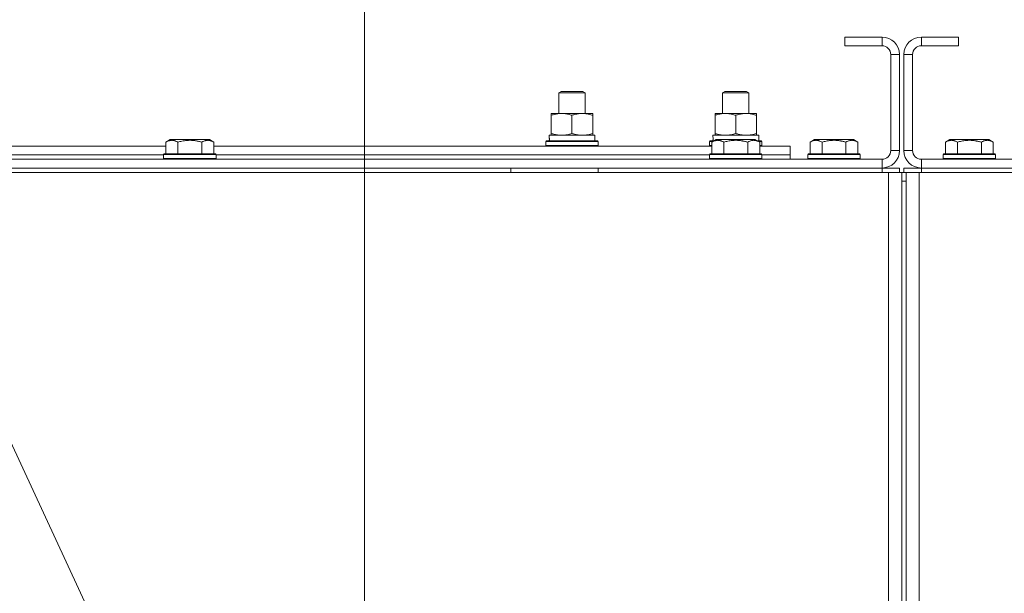
# Model space of a CAD drawing. Units: millimetres. Extents: x 0 to 30429, y -7 to 21000.
# Drawn here: x 20169 to 20620, y 16299 to 16562 of the extents above; entities that cross this region are included whole.
import ezdxf

# ---------------------------------------------------------------- set-up
doc = ezdxf.new("R2010")
doc.units = ezdxf.units.MM
doc.linetypes.add('K5LT_AXLED', pattern=[13.225, 8.725, -1.5, 1.5, -1.5])
doc.linetypes.add('K5LT_THIN', pattern=[0])
for name, color, linetype, true_color in [('DIM', 6, 'Continuous', 0xff00ff), ('FOR', 7, 'Continuous', 0xffffff), ('OSI', 2, 'Continuous', 0xffff00), ('R', 1, 'Continuous', 0xff0000), ('WELDING', 7, 'Continuous', 0xffffff)]:
    doc.layers.add(name, color=color, linetype=linetype, true_color=true_color)

msp = doc.modelspace()

# ---------------------------------------------------------------- linework, layer by layer
at = {"layer": 'DIM', "color": 7, "linetype": 'K5LT_THIN', "lineweight": 18}
msp.add_line((20327.1, 16045.21), (20327.1, 17377.31), dxfattribs=at)
at = {"layer": 'FOR', "color": 7, "linetype": 'K5LT_THIN', "lineweight": 18}
msp.add_line((19592.55, 17600.9), (20311.66, 16052.96), dxfattribs=at)
at = {"layer": 'OSI', "color": 30, "linetype": 'K5LT_AXLED', "lineweight": 18, "true_color": 0xff8000}
msp.add_line((20573.1, 16492.21), (20573.1, 12330.07), dxfattribs=at)
at = {"layer": 'R', "color": 7, "linetype": 'K5LT_THIN', "lineweight": 18}
for p, q in [((20547.1, 16554.21), (20547.1, 16550.21)), ((20564.1, 16554.21), (20547.1, 16554.21)), ((20564.1, 16554.21), (20564.1, 16550.21)), ((20582.1, 16554.21), (20582.1, 16550.21)), ((20599.1, 16554.21), (20582.1, 16554.21)), ((20599.1, 16554.21), (20599.1, 16550.21)), ((20564.1, 16550.21), (20547.1, 16550.21)), ((20599.1, 16550.21), (20582.1, 16550.21)), ((20568.1, 16502.21), (20568.1, 16546.21)), ((20572.1, 16546.21), (20568.1, 16546.21)), ((20572.1, 16502.21), (20572.1, 16546.21)), ((20574.1, 16546.21), (20574.1, 16502.21)), ((20578.1, 16546.21), (20574.1, 16546.21)), ((20578.1, 16546.21), (20578.1, 16502.21)), ((20416.1, 16528.63), (20417.1, 16529.21)), ((20416.1, 16528.63), (20417.1, 16529.21)), ((20416.1, 16519.21), (20416.1, 16528.63)), ((20416.1, 16519.21), (20416.1, 16528.63)), ((20416.1, 16528.63), (20428.1, 16528.63)), ((20417.1, 16529.21), (20427.1, 16529.21)), ((20428.1, 16528.63), (20427.1, 16529.21)), ((20428.1, 16519.21), (20428.1, 16528.63)), ((20491.1, 16528.63), (20492.1, 16529.21)), ((20491.1, 16519.21), (20491.1, 16528.63)), ((20491.1, 16528.63), (20503.1, 16528.63)), ((20492.1, 16529.21), (20502.1, 16529.21)), ((20503.1, 16528.63), (20502.1, 16529.21)), ((20503.1, 16519.21), (20503.1, 16528.63)), ((20412.6, 16518.36), (20412.6, 16519.21)), ((20412.6, 16519.21), (20431.6, 16519.21)), ((20412.6, 16510.05), (20412.6, 16518.36)), ((20422.1, 16510.05), (20422.1, 16518.36)), ((20431.6, 16519.21), (20431.6, 16518.36)), ((20431.6, 16510.05), (20431.6, 16518.36)), ((20487.6, 16518.36), (20487.6, 16519.21)), ((20487.6, 16519.21), (20506.6, 16519.21)), ((20487.6, 16510.05), (20487.6, 16518.36)), ((20497.1, 16510.05), (20497.1, 16518.36)), ((20506.6, 16519.21), (20506.6, 16518.36)), ((20506.6, 16510.05), (20506.6, 16518.36)), ((20411.65, 16509.21), (20432.6, 16509.21)), ((20412.6, 16509.21), (20412.6, 16510.05)), ((20431.6, 16510.05), (20431.6, 16509.21)), ((20432.6, 16506.71), (20432.6, 16509.21)), ((20486.65, 16509.21), (20507.6, 16509.21)), ((20487.6, 16509.21), (20487.6, 16510.05)), ((20506.6, 16510.05), (20506.6, 16509.21)), ((20507.6, 16506.71), (20507.6, 16509.21)), ((20008.07, 16504.21), (20236.13, 16504.21)), ((20236.13, 16506.05), (20238.12, 16507.21)), ((20236.13, 16506.05), (20236.13, 16500.71)), ((20256.07, 16507.21), (20238.12, 16507.21)), ((20241.61, 16506.05), (20241.61, 16500.71)), ((20252.58, 16506.05), (20252.58, 16500.71)), ((20258.07, 16506.05), (20256.07, 16507.21)), ((20258.07, 16506.05), (20258.07, 16500.71)), ((20258.07, 16504.21), (20486.13, 16504.21)), ((20410.1, 16506.41), (20410.27, 16506.71)), ((20410.1, 16504.51), (20410.1, 16506.41)), ((20410.1, 16506.41), (20434.1, 16506.41)), ((20410.1, 16504.51), (20410.27, 16504.21)), ((20410.1, 16504.51), (20434.1, 16504.51)), ((20410.27, 16506.71), (20433.92, 16506.71)), ((20411.73, 16507.83), (20411.66, 16506.71)), ((20434.1, 16506.41), (20433.92, 16506.71)), ((20434.1, 16504.51), (20433.92, 16504.21)), ((20434.1, 16504.51), (20434.1, 16506.41)), ((20485.1, 16506.41), (20485.27, 16506.71)), ((20485.1, 16504.51), (20485.1, 16506.41)), ((20485.1, 16506.41), (20486.74, 16506.41)), ((20485.1, 16504.51), (20485.27, 16504.21)), ((20485.1, 16504.51), (20486.13, 16504.51)), ((20485.27, 16506.71), (20487.26, 16506.71)), ((20486.13, 16506.05), (20488.12, 16507.21)), ((20486.13, 16506.05), (20486.13, 16500.71)), ((20486.73, 16507.83), (20486.66, 16506.71)), ((20506.07, 16507.21), (20488.12, 16507.21)), ((20491.61, 16506.05), (20491.61, 16500.71)), ((20502.58, 16506.05), (20502.58, 16500.71)), ((20508.07, 16506.05), (20506.07, 16507.21)), ((20506.93, 16506.71), (20508.92, 16506.71)), ((20507.45, 16506.41), (20509.1, 16506.41)), ((20508.07, 16506.05), (20508.07, 16500.71)), ((20508.07, 16504.51), (20509.1, 16504.51)), ((20508.07, 16504.21), (20522.1, 16504.21)), ((20509.1, 16506.41), (20508.92, 16506.71)), ((20509.1, 16504.51), (20508.92, 16504.21)), ((20509.1, 16504.51), (20509.1, 16506.41)), ((20522.1, 16500.21), (20522.1, 16504.21)), ((20531.13, 16506.05), (20533.12, 16507.21)), ((20531.13, 16506.05), (20531.13, 16500.71)), ((20551.07, 16507.21), (20533.12, 16507.21)), ((20536.61, 16506.05), (20536.61, 16500.71)), ((20547.58, 16506.05), (20547.58, 16500.71)), ((20553.07, 16506.05), (20551.07, 16507.21)), ((20553.07, 16506.05), (20553.07, 16500.71)), ((20593.13, 16506.05), (20595.12, 16507.21)), ((20593.13, 16506.05), (20593.13, 16500.71)), ((20613.07, 16507.21), (20595.12, 16507.21)), ((20598.61, 16506.05), (20598.61, 16500.71)), ((20609.58, 16506.05), (20609.58, 16500.71)), ((20615.07, 16506.05), (20613.07, 16507.21)), ((20615.07, 16506.05), (20615.07, 16500.71)), ((20009.1, 16500.21), (20235.1, 16500.21)), ((20009.1, 16500.21), (20235.1, 16500.21)), ((20235.1, 16500.41), (20235.27, 16500.71)), ((20235.1, 16500.41), (20235.1, 16498.51)), ((20259.1, 16500.41), (20235.1, 16500.41)), ((20258.92, 16500.71), (20235.27, 16500.71)), ((20259.1, 16500.41), (20258.92, 16500.71)), ((20259.1, 16500.41), (20259.1, 16498.51)), ((20259.1, 16500.21), (20485.1, 16500.21)), ((20259.1, 16500.21), (20485.1, 16500.21)), ((20485.1, 16500.41), (20485.27, 16500.71)), ((20485.1, 16500.41), (20485.1, 16498.51)), ((20509.1, 16500.41), (20485.1, 16500.41)), ((20508.92, 16500.71), (20485.27, 16500.71)), ((20509.1, 16500.41), (20508.92, 16500.71)), ((20509.1, 16500.41), (20509.1, 16498.51)), ((20509.1, 16500.21), (20522.1, 16500.21)), ((20509.1, 16500.21), (20522.1, 16500.21)), ((20522.1, 16498.21), (20522.1, 16500.21)), ((20530.1, 16500.41), (20530.27, 16500.71)), ((20530.1, 16500.41), (20530.1, 16498.51)), ((20554.1, 16500.41), (20530.1, 16500.41)), ((20553.92, 16500.71), (20530.27, 16500.71)), ((20554.1, 16500.41), (20553.92, 16500.71)), ((20554.1, 16500.41), (20554.1, 16498.51)), ((20572.1, 16502.21), (20568.1, 16502.21)), ((20574.1, 16502.21), (20578.1, 16502.21)), ((20592.1, 16500.41), (20592.27, 16500.71)), ((20592.1, 16500.41), (20592.1, 16498.51)), ((20616.1, 16500.41), (20592.1, 16500.41)), ((20615.92, 16500.71), (20592.27, 16500.71)), ((20616.1, 16500.41), (20615.92, 16500.71)), ((20616.1, 16500.41), (20616.1, 16498.51)), ((19180.1, 16498.21), (20564.1, 16498.21)), ((20259.1, 16498.51), (20235.1, 16498.51)), ((20235.1, 16498.51), (20235.27, 16498.21)), ((20259.1, 16498.51), (20258.92, 16498.21)), ((20509.1, 16498.51), (20485.1, 16498.51)), ((20485.1, 16498.51), (20485.27, 16498.21)), ((20509.1, 16498.51), (20508.92, 16498.21)), ((20554.1, 16498.51), (20530.1, 16498.51)), ((20530.1, 16498.51), (20530.27, 16498.21)), ((20554.1, 16498.51), (20553.92, 16498.21)), ((20564.1, 16494.21), (20564.1, 16498.21)), ((20582.1, 16498.21), (21966.1, 16498.21)), ((20582.1, 16498.21), (20582.1, 16494.21)), ((20616.1, 16498.51), (20592.1, 16498.51)), ((20592.1, 16498.51), (20592.27, 16498.21)), ((20616.1, 16498.51), (20615.92, 16498.21)), ((19179.1, 16492.21), (20567.1, 16492.21)), ((19180.1, 16494.21), (20564.1, 16494.21)), ((20394.1, 16492.21), (20394.1, 16494.21)), ((20434.1, 16492.21), (20434.1, 16494.21)), ((20564.1, 16494.21), (20572.1, 16494.21)), ((20564.1, 16492.21), (20564.1, 16494.21)), ((20567.1, 16492.21), (20573.1, 16492.21)), ((20567.1, 16492.21), (20567.1, 15990.21)), ((20572.1, 16492.21), (20572.1, 16494.21)), ((20573.1, 16492.21), (20573.1, 16488.21)), ((20573.1, 16492.21), (20575.1, 16492.21)), ((20573.1, 16492.21), (20573.1, 15990.21)), ((20574.1, 16492.21), (20574.1, 16494.21)), ((20574.1, 16494.21), (20582.1, 16494.21)), ((20574.1, 16492.21), (20574.1, 16494.21)), ((20574.1, 16492.21), (20574.1, 16494.21)), ((20575.1, 16492.21), (20581.1, 16492.21)), ((20575.1, 15990.21), (20575.1, 16492.21)), ((20581.1, 16492.21), (21969.1, 16492.21)), ((20581.1, 15990.21), (20581.1, 16492.21)), ((20582.1, 16492.21), (20582.1, 16494.21)), ((20582.1, 16494.21), (21966.1, 16494.21)), ((20573.1, 16488.21), (20575.1, 16488.21)), ((20573.1, 15996.21), (20573.1, 16488.21)), ((20575.1, 16488.21), (20573.1, 16488.21))]:
    msp.add_line(p, q, dxfattribs=at)
for centre, radius, start, end in [((20564.1, 16546.21), 8, 0, 90), ((20582.1, 16546.21), 8, 90, 180), ((20564.1, 16546.21), 4, 0, 90), ((20582.1, 16546.21), 4, 90, 180), ((20564.1, 16502.21), 8, 270, 0), ((20564.1, 16502.21), 4, 270, 0), ((20582.1, 16502.21), 8, 180, 270), ((20582.1, 16502.21), 4, 180, 270)]:
    msp.add_arc(centre, radius, start, end, dxfattribs=at)
for centre in [(20422.1, 16511.38), (20497.1, 16511.38)]:
    msp.add_ellipse(centre, major_axis=(0, 22.52), ratio=0.466308, start_param=1.667355, end_param=1.779747, dxfattribs=at)
at = {"layer": 'WELDING', "color": 7, "linetype": 'K5LT_THIN', "lineweight": 18}
for points, knots in [([(20422.1, 16518.36), (20421.54, 16518.54), (20420.72, 16518.78), (20419.73, 16518.99), (20419.13, 16519.08), (20418.61, 16519.14), (20418.08, 16519.19), (20417.55, 16519.21), (20417.03, 16519.2), (20416.51, 16519.18), (20415.92, 16519.13), (20415.2, 16519.03), (20414.06, 16518.8), (20413.18, 16518.55), (20412.6, 16518.36)], [0, 0, 0, 0, 2.72415, 3.912285, 4.716446, 5.530362, 6.353984, 7.180289, 7.997717, 8.810544, 9.605533, 10.761675, 12.184093, 15, 15, 15, 15]), ([(20431.6, 16518.36), (20431.04, 16518.54), (20430.22, 16518.78), (20429.23, 16518.99), (20428.63, 16519.08), (20428.11, 16519.14), (20427.58, 16519.19), (20427.05, 16519.21), (20426.53, 16519.2), (20426.01, 16519.18), (20425.42, 16519.13), (20424.7, 16519.03), (20423.56, 16518.8), (20422.68, 16518.55), (20422.1, 16518.36)], [0, 0, 0, 0, 2.72415, 3.912285, 4.716446, 5.530362, 6.353984, 7.180289, 7.997717, 8.810544, 9.605533, 10.761675, 12.184093, 15, 15, 15, 15]), ([(20497.1, 16518.36), (20496.54, 16518.54), (20495.72, 16518.78), (20494.73, 16518.99), (20494.13, 16519.08), (20493.61, 16519.14), (20493.08, 16519.19), (20492.55, 16519.21), (20492.03, 16519.2), (20491.51, 16519.18), (20490.92, 16519.13), (20490.2, 16519.03), (20489.06, 16518.8), (20488.18, 16518.55), (20487.6, 16518.36)], [0, 0, 0, 0, 2.72415, 3.912285, 4.716446, 5.530362, 6.353984, 7.180289, 7.997717, 8.810544, 9.605533, 10.761675, 12.184093, 15, 15, 15, 15]), ([(20506.6, 16518.36), (20506.04, 16518.54), (20505.22, 16518.78), (20504.23, 16518.99), (20503.63, 16519.08), (20503.11, 16519.14), (20502.58, 16519.19), (20502.05, 16519.21), (20501.53, 16519.2), (20501.01, 16519.18), (20500.42, 16519.13), (20499.7, 16519.03), (20498.56, 16518.8), (20497.68, 16518.55), (20497.1, 16518.36)], [0, 0, 0, 0, 2.72415, 3.912285, 4.716446, 5.530362, 6.353984, 7.180289, 7.997717, 8.810544, 9.605533, 10.761675, 12.184093, 15, 15, 15, 15]), ([(20412.6, 16510.05), (20413.09, 16509.89), (20413.85, 16509.66), (20414.82, 16509.45), (20415.49, 16509.34), (20416.11, 16509.26), (20416.73, 16509.22), (20417.14, 16509.21), (20417.35, 16509.21)], [0, 0, 0, 0, 2.905563, 4.375924, 5.511195, 6.679161, 7.850161, 9, 9, 9, 9]), ([(20417.35, 16509.21), (20417.56, 16509.21), (20417.99, 16509.22), (20418.64, 16509.27), (20419.27, 16509.35), (20420.07, 16509.49), (20421.01, 16509.71), (20421.74, 16509.94), (20422.1, 16510.05)], [0, 0, 0, 0, 1.192024, 2.404251, 3.60809, 4.765234, 6.955738, 9, 9, 9, 9]), ([(20422.1, 16510.05), (20422.59, 16509.89), (20423.35, 16509.66), (20424.32, 16509.45), (20424.99, 16509.34), (20425.61, 16509.26), (20426.23, 16509.22), (20426.64, 16509.21), (20426.85, 16509.21)], [0, 0, 0, 0, 2.905563, 4.375924, 5.511195, 6.679161, 7.850161, 9, 9, 9, 9]), ([(20426.85, 16509.21), (20427.06, 16509.21), (20427.49, 16509.22), (20428.14, 16509.27), (20428.77, 16509.35), (20429.57, 16509.49), (20430.51, 16509.71), (20431.24, 16509.94), (20431.6, 16510.05)], [0, 0, 0, 0, 1.192024, 2.404251, 3.60809, 4.765234, 6.955738, 9, 9, 9, 9]), ([(20487.6, 16510.05), (20488.09, 16509.89), (20488.85, 16509.66), (20489.82, 16509.45), (20490.49, 16509.34), (20491.11, 16509.26), (20491.73, 16509.22), (20492.14, 16509.21), (20492.35, 16509.21)], [0, 0, 0, 0, 2.905563, 4.375924, 5.511195, 6.679161, 7.850161, 9, 9, 9, 9]), ([(20492.35, 16509.21), (20492.56, 16509.21), (20492.99, 16509.22), (20493.64, 16509.27), (20494.27, 16509.35), (20495.07, 16509.49), (20496.01, 16509.71), (20496.74, 16509.94), (20497.1, 16510.05)], [0, 0, 0, 0, 1.192024, 2.404251, 3.60809, 4.765234, 6.955738, 9, 9, 9, 9]), ([(20497.1, 16510.05), (20497.59, 16509.89), (20498.35, 16509.66), (20499.32, 16509.45), (20499.99, 16509.34), (20500.61, 16509.26), (20501.23, 16509.22), (20501.64, 16509.21), (20501.85, 16509.21)], [0, 0, 0, 0, 2.905563, 4.375924, 5.511195, 6.679161, 7.850161, 9, 9, 9, 9]), ([(20501.85, 16509.21), (20502.06, 16509.21), (20502.49, 16509.22), (20503.14, 16509.27), (20503.77, 16509.35), (20504.57, 16509.49), (20505.51, 16509.71), (20506.24, 16509.94), (20506.6, 16510.05)], [0, 0, 0, 0, 1.192024, 2.404251, 3.60809, 4.765234, 6.955738, 9, 9, 9, 9]), ([(20241.61, 16506.05), (20241.29, 16506.24), (20240.89, 16506.44), (20240.39, 16506.63), (20240.13, 16506.71), (20239.86, 16506.79), (20239.57, 16506.84), (20239.28, 16506.88), (20238.98, 16506.9), (20238.67, 16506.9), (20238.37, 16506.87), (20238.02, 16506.82), (20237.58, 16506.71), (20236.93, 16506.48), (20236.43, 16506.23), (20236.13, 16506.05)], [0, 0, 0, 0, 2.912728, 3.529104, 4.366059, 5.20805, 5.90491, 6.841792, 7.68611, 8.552187, 9.436385, 10.31786, 11.611268, 13.263681, 16, 16, 16, 16]), ([(20252.58, 16506.05), (20252.13, 16506.18), (20251.48, 16506.35), (20250.68, 16506.53), (20250.14, 16506.63), (20249.62, 16506.71), (20249.07, 16506.79), (20248.5, 16506.84), (20247.92, 16506.88), (20247.31, 16506.9), (20246.71, 16506.9), (20246.1, 16506.87), (20245.39, 16506.82), (20244.51, 16506.71), (20243.21, 16506.48), (20242.22, 16506.23), (20241.61, 16506.05)], [0, 0, 0, 0, 2.142801, 3.094773, 3.749673, 4.638938, 5.533553, 6.273967, 7.269403, 8.166492, 9.086699, 10.026159, 10.962726, 12.336972, 14.092661, 17, 17, 17, 17]), ([(20258.07, 16506.05), (20257.74, 16506.24), (20257.34, 16506.44), (20256.85, 16506.63), (20256.58, 16506.71), (20256.31, 16506.79), (20256.02, 16506.84), (20255.74, 16506.88), (20255.43, 16506.9), (20255.13, 16506.9), (20254.82, 16506.87), (20254.47, 16506.82), (20254.03, 16506.71), (20253.38, 16506.48), (20252.89, 16506.23), (20252.58, 16506.05)], [0, 0, 0, 0, 2.912728, 3.529104, 4.366059, 5.20805, 5.90491, 6.841792, 7.68611, 8.552187, 9.436385, 10.31786, 11.611268, 13.263681, 16, 16, 16, 16]), ([(20491.61, 16506.05), (20491.29, 16506.24), (20490.89, 16506.44), (20490.39, 16506.63), (20490.13, 16506.71), (20489.86, 16506.79), (20489.57, 16506.84), (20489.28, 16506.88), (20488.98, 16506.9), (20488.67, 16506.9), (20488.37, 16506.87), (20488.02, 16506.82), (20487.58, 16506.71), (20486.93, 16506.48), (20486.43, 16506.23), (20486.13, 16506.05)], [0, 0, 0, 0, 2.912728, 3.529104, 4.366059, 5.20805, 5.90491, 6.841792, 7.68611, 8.552187, 9.436385, 10.31786, 11.611268, 13.263681, 16, 16, 16, 16]), ([(20502.58, 16506.05), (20502.13, 16506.18), (20501.48, 16506.35), (20500.68, 16506.53), (20500.14, 16506.63), (20499.62, 16506.71), (20499.07, 16506.79), (20498.5, 16506.84), (20497.92, 16506.88), (20497.31, 16506.9), (20496.71, 16506.9), (20496.1, 16506.87), (20495.39, 16506.82), (20494.51, 16506.71), (20493.21, 16506.48), (20492.22, 16506.23), (20491.61, 16506.05)], [0, 0, 0, 0, 2.142801, 3.094773, 3.749673, 4.638938, 5.533553, 6.273967, 7.269403, 8.166492, 9.086699, 10.026159, 10.962726, 12.336972, 14.092661, 17, 17, 17, 17]), ([(20508.07, 16506.05), (20507.74, 16506.24), (20507.34, 16506.44), (20506.85, 16506.63), (20506.58, 16506.71), (20506.31, 16506.79), (20506.02, 16506.84), (20505.74, 16506.88), (20505.43, 16506.9), (20505.13, 16506.9), (20504.82, 16506.87), (20504.47, 16506.82), (20504.03, 16506.71), (20503.38, 16506.48), (20502.89, 16506.23), (20502.58, 16506.05)], [0, 0, 0, 0, 2.912728, 3.529104, 4.366059, 5.20805, 5.90491, 6.841792, 7.68611, 8.552187, 9.436385, 10.31786, 11.611268, 13.263681, 16, 16, 16, 16]), ([(20536.61, 16506.05), (20536.29, 16506.24), (20535.89, 16506.44), (20535.39, 16506.63), (20535.13, 16506.71), (20534.86, 16506.79), (20534.57, 16506.84), (20534.28, 16506.88), (20533.98, 16506.9), (20533.67, 16506.9), (20533.37, 16506.87), (20533.02, 16506.82), (20532.58, 16506.71), (20531.93, 16506.48), (20531.43, 16506.23), (20531.13, 16506.05)], [0, 0, 0, 0, 2.912728, 3.529104, 4.366059, 5.20805, 5.90491, 6.841792, 7.68611, 8.552187, 9.436385, 10.31786, 11.611268, 13.263681, 16, 16, 16, 16]), ([(20547.58, 16506.05), (20547.13, 16506.18), (20546.48, 16506.35), (20545.68, 16506.53), (20545.14, 16506.63), (20544.62, 16506.71), (20544.07, 16506.79), (20543.5, 16506.84), (20542.92, 16506.88), (20542.31, 16506.9), (20541.71, 16506.9), (20541.1, 16506.87), (20540.39, 16506.82), (20539.51, 16506.71), (20538.21, 16506.48), (20537.22, 16506.23), (20536.61, 16506.05)], [0, 0, 0, 0, 2.142801, 3.094773, 3.749673, 4.638938, 5.533553, 6.273967, 7.269403, 8.166492, 9.086699, 10.026159, 10.962726, 12.336972, 14.092661, 17, 17, 17, 17]), ([(20553.07, 16506.05), (20552.74, 16506.24), (20552.34, 16506.44), (20551.85, 16506.63), (20551.58, 16506.71), (20551.31, 16506.79), (20551.02, 16506.84), (20550.74, 16506.88), (20550.43, 16506.9), (20550.13, 16506.9), (20549.82, 16506.87), (20549.47, 16506.82), (20549.03, 16506.71), (20548.38, 16506.48), (20547.89, 16506.23), (20547.58, 16506.05)], [0, 0, 0, 0, 2.912728, 3.529104, 4.366059, 5.20805, 5.90491, 6.841792, 7.68611, 8.552187, 9.436385, 10.31786, 11.611268, 13.263681, 16, 16, 16, 16]), ([(20598.61, 16506.05), (20598.29, 16506.24), (20597.89, 16506.44), (20597.39, 16506.63), (20597.13, 16506.71), (20596.86, 16506.79), (20596.57, 16506.84), (20596.28, 16506.88), (20595.98, 16506.9), (20595.67, 16506.9), (20595.37, 16506.87), (20595.02, 16506.82), (20594.58, 16506.71), (20593.93, 16506.48), (20593.43, 16506.23), (20593.13, 16506.05)], [0, 0, 0, 0, 2.912728, 3.529104, 4.366059, 5.20805, 5.90491, 6.841792, 7.68611, 8.552187, 9.436385, 10.31786, 11.611268, 13.263681, 16, 16, 16, 16]), ([(20609.58, 16506.05), (20609.13, 16506.18), (20608.48, 16506.35), (20607.68, 16506.53), (20607.14, 16506.63), (20606.62, 16506.71), (20606.07, 16506.79), (20605.5, 16506.84), (20604.92, 16506.88), (20604.31, 16506.9), (20603.71, 16506.9), (20603.1, 16506.87), (20602.39, 16506.82), (20601.51, 16506.71), (20600.21, 16506.48), (20599.22, 16506.23), (20598.61, 16506.05)], [0, 0, 0, 0, 2.142801, 3.094773, 3.749673, 4.638938, 5.533553, 6.273967, 7.269403, 8.166492, 9.086699, 10.026159, 10.962726, 12.336972, 14.092661, 17, 17, 17, 17]), ([(20615.07, 16506.05), (20614.74, 16506.24), (20614.34, 16506.44), (20613.85, 16506.63), (20613.58, 16506.71), (20613.31, 16506.79), (20613.02, 16506.84), (20612.74, 16506.88), (20612.43, 16506.9), (20612.13, 16506.9), (20611.82, 16506.87), (20611.47, 16506.82), (20611.03, 16506.71), (20610.38, 16506.48), (20609.89, 16506.23), (20609.58, 16506.05)], [0, 0, 0, 0, 2.912728, 3.529104, 4.366059, 5.20805, 5.90491, 6.841792, 7.68611, 8.552187, 9.436385, 10.31786, 11.611268, 13.263681, 16, 16, 16, 16])]:
    msp.add_open_spline(points, degree=3, knots=knots, dxfattribs=at)

doc.saveas('drawing.dxf')
